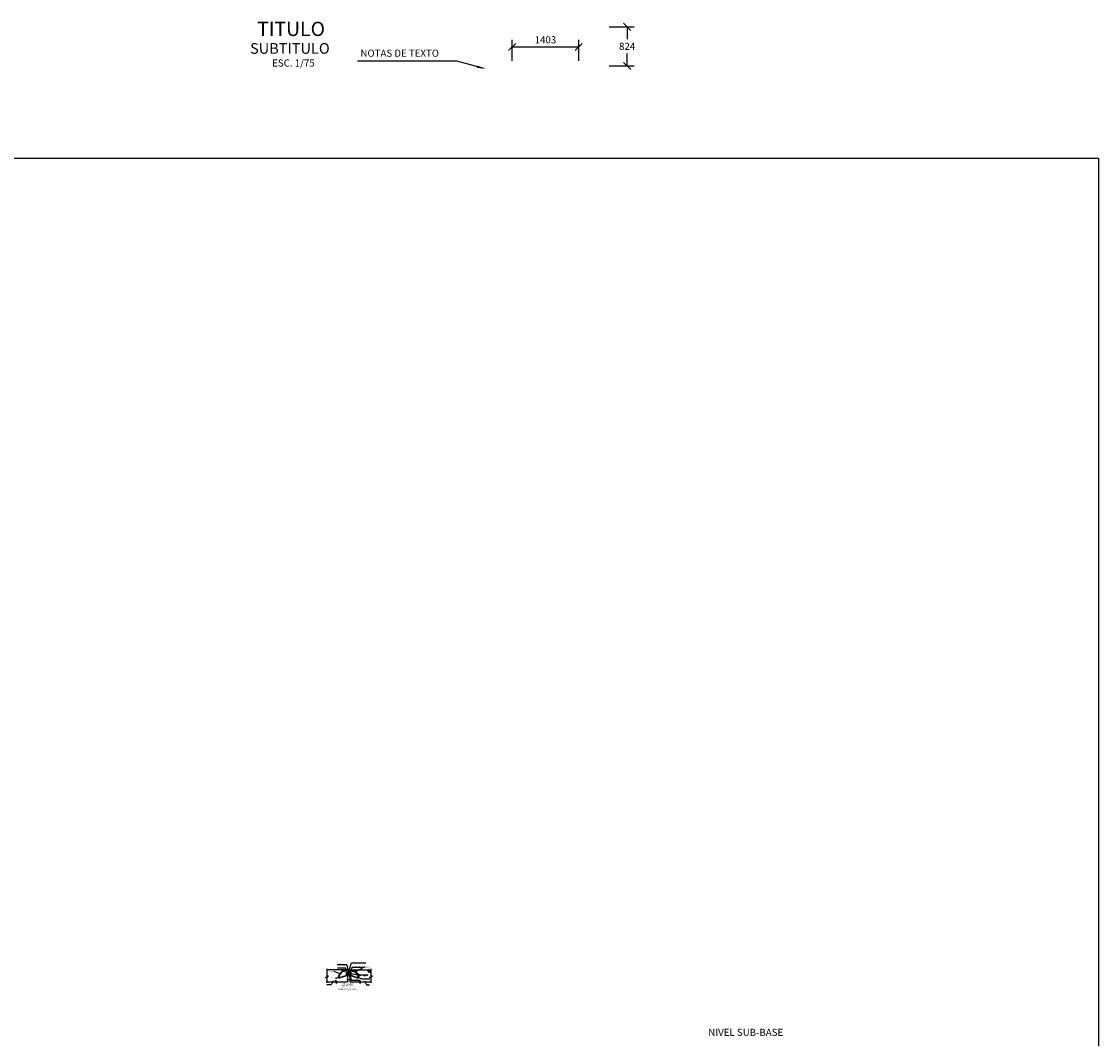
# Model space of a CAD drawing. Units: metres. Extents: x 373580 to 373872, y 8397710 to 8397757.
# Drawn here: x 373603 to 373625, y 8397736 to 8397757 of the extents above; entities that cross this region are included whole.
import ezdxf
from ezdxf.enums import TextEntityAlignment as Align

# ---------------------------------------------------------------- set-up
doc = ezdxf.new("R2010")
doc.units = ezdxf.units.M
for name, color, linetype in [('04', 1, 'Continuous'), ('1-Losa (Superestructura)', 30, 'Continuous'), ('28', 8, 'Continuous'), ('2C', 3, 'Continuous'), ('A-ACOTADO-INDEMAT', 252, 'Continuous'), ('A-TEXTOS-NOTAS-INDEMAT', 7, 'Continuous'), ('A-TEXTOS-SUBTITULOS-INDEMAT', 3, 'Continuous'), ('A-TEXTOS-TITULOS-INDEMAT', 4, 'Continuous'), ('LINEA-04', 4, 'Continuous')]:
    doc.layers.add(name, color=color, linetype=linetype)
doc.layers.add('baranda', color=32, linetype='Continuous', lineweight=5)
doc.layers.add('CORTE', color=3, linetype='Continuous', lineweight=18)
doc.styles.add('01COTAS', font='romans.shx')
doc.styles.add('5-NOTAS', font='romans.shx', dxfattribs={"height": 0.01})
doc.styles.add('5-TITULO', font='txt', dxfattribs={"height": 0.02})
doc.styles.add('75-NOTAS', font='romans.shx', dxfattribs={"height": 0.15})
doc.styles.add('75-SUBTITULO', font='romand.shx', dxfattribs={"height": 0.225})
doc.styles.add('75-TITULO', font='txt', dxfattribs={"height": 0.3})
doc.styles.add('echi 100', font='romans.shx')
doc.styles.add('TTT100', font='romans.shx')
doc.dimstyles.new('DIM-5-CORTE', dxfattribs={"dimscale": 0.005, "dimtxt": 2, "dimasz": 2, "dimexe": 2, "dimexo": 2, "dimgap": 1, "dimtad": 1, "dimtih": 1, "dimtoh": 1, "dimdec": 0, "dimlfac": 1000, "dimdsep": 46, "dimtxsty": '01COTAS', "dimblk": 'OBLIQUE', "dimcen": 25, "dimclrd": 251, "dimclre": 251, "dimclrt": 7, "dimadec": 0, "dimazin": 0, "dimtfac": 1, "dimtdec": 0, "dimtmove": 2, "dimatfit": 3, "dimfxl": 0, "dimtolj": 1, "dimtzin": 0, "dimarcsym": 0})
doc.dimstyles.new('DIM-75-CORTE', dxfattribs={"dimscale": 0.075, "dimtxt": 2, "dimasz": 2, "dimexe": 2, "dimexo": 2, "dimgap": 1, "dimtad": 1, "dimtih": 1, "dimtoh": 1, "dimdec": 0, "dimlfac": 1000, "dimdsep": 46, "dimtxsty": '01COTAS', "dimblk": 'OBLIQUE', "dimcen": 25, "dimclrd": 251, "dimclre": 251, "dimclrt": 7, "dimadec": 0, "dimazin": 0, "dimtfac": 1, "dimtdec": 0, "dimtmove": 2, "dimatfit": 3, "dimfxl": 0, "dimtolj": 1, "dimtzin": 0, "dimarcsym": 0})
doc.dimstyles.new('DIM-75-PLANTA', dxfattribs={"dimscale": 0.075, "dimtxt": 2, "dimasz": 2, "dimexe": 2, "dimexo": 2, "dimgap": 1, "dimtad": 1, "dimdec": 0, "dimlfac": 1000, "dimdsep": 46, "dimtxsty": '01COTAS', "dimblk": 'OBLIQUE', "dimcen": 25, "dimclrd": 251, "dimclre": 251, "dimclrt": 7, "dimadec": 0, "dimazin": 0, "dimtfac": 1, "dimtdec": 0, "dimtmove": 2, "dimatfit": 3, "dimfxl": 0, "dimtolj": 1, "dimtzin": 0, "dimarcsym": 0})
doc.dimstyles.new('ESTANDAR  100', dxfattribs={"dimtxt": 0.27, "dimasz": 0.18, "dimexe": 0.18, "dimexo": 0.0625, "dimgap": 0.1, "dimtad": 1, "dimdec": 0, "dimlfac": 100, "dimzin": 0, "dimdsep": 46, "dimtxsty": 'TTT100', "dimblk": 'ARCHTICK', "dimcen": 0.09, "dimdle": 0.2, "dimclrd": 3, "dimclre": 3, "dimclrt": 7, "dimazin": 0, "dimtfac": 1, "dimtdec": 0, "dimtmove": 2, "dimatfit": 3, "dimfxl": 0, "dimtolj": 1, "dimtzin": 0, "dimarcsym": 0})
doc.dimstyles.new('ESTANDAR  100 90', dxfattribs={"dimtxt": 0.27, "dimasz": 0.18, "dimexe": 0.18, "dimexo": 0.0625, "dimgap": 0.1, "dimtad": 2, "dimtih": 1, "dimtoh": 1, "dimzin": 0, "dimdsep": 46, "dimtxsty": 'echi 100', "dimblk": 'ARCHTICK', "dimcen": 0, "dimdle": 0.2, "dimclrd": 3, "dimclre": 3, "dimclrt": 7, "dimazin": 0, "dimtfac": 1, "dimtofl": 0, "dimtmove": 0, "dimatfit": 3, "dimfxl": 0, "dimtolj": 1, "dimtzin": 0, "dimarcsym": 0})

# ---------------------------------------------------------------- blocks, each defined once
blk = doc.blocks.new('_Oblique')
at = {"color": 0, "linetype": 'ByBlock', "lineweight": -2}
blk.add_line((-0.5, -0.5), (0.5, 0.5), dxfattribs=at)
blk = doc.blocks.new('*D3129')
at = {"color": 251, "lineweight": -2}
for p, q in [((373614.909, 8397757.276), (373615.439, 8397757.276)), ((373615.289, 8397757.276), (373615.289, 8397757.014)), ((373615.289, 8397756.452), (373615.289, 8397756.714)), ((373614.909, 8397756.452), (373615.439, 8397756.452))]:
    blk.add_line(p, q, dxfattribs=at)
at = {"layer": 'Defpoints', "color": 0, "lineweight": -2}
for p in [(373614.759, 8397757.276), (373614.759, 8397756.452), (373615.289, 8397756.452)]:
    blk.add_point(p, dxfattribs=at)
at = {"color": 251, "lineweight": -2, "xscale": 0.15, "yscale": 0.15, "zscale": 0.15}
for p, rotation in [((373615.289, 8397757.276), 90), ((373615.289, 8397756.452), 270)]:
    blk.add_blockref('_Oblique', p, dxfattribs=dict(at, rotation=rotation))
at = {"color": 7, "insert": (373615.289, 8397756.864), "char_height": 0.15, "attachment_point": 5, "style": '01COTAS'}
blk.add_mtext('\\A1;824', dxfattribs=at)
blk = doc.blocks.new('*D3130')
at = {"color": 251, "lineweight": -2}
for p, q in [((373612.865, 8397756.56), (373612.865, 8397757.002)), ((373614.268, 8397756.56), (373614.268, 8397757.002)), ((373612.865, 8397756.852), (373614.268, 8397756.852))]:
    blk.add_line(p, q, dxfattribs=at)
at = {"layer": 'Defpoints', "color": 0, "lineweight": -2}
for p in [(373614.268, 8397756.852), (373612.865, 8397756.41), (373614.268, 8397756.41)]:
    blk.add_point(p, dxfattribs=at)
at = {"color": 251, "lineweight": -2, "xscale": 0.15, "yscale": 0.15, "zscale": 0.15, "rotation": 180}
blk.add_blockref('_Oblique', (373612.865, 8397756.852), dxfattribs=at)
at = {"color": 251, "lineweight": -2, "xscale": 0.15, "yscale": 0.15, "zscale": 0.15}
blk.add_blockref('_Oblique', (373614.268, 8397756.852), dxfattribs=at)
at = {"color": 7, "insert": (373613.567, 8397757.002), "char_height": 0.15, "attachment_point": 5, "style": '01COTAS'}
blk.add_mtext('\\A1;1403', dxfattribs=at)
blk = doc.blocks.new('_ARCHTICK')
at = {"color": 0, "linetype": 'ByBlock', "ltscale": 0.25, "const_width": 0.15}
blk.add_lwpolyline([(-0.5, -0.5), (0.5, 0.5)], dxfattribs=at)
blk = doc.blocks.new('*D3168')
at = {"layer": '2C', "color": 3, "linetype": 'Continuous', "lineweight": -2}
for p, q in [((373609.382, 8397737.195), (373609.452, 8397737.195)), ((373609.392, 8397737.227), (373609.392, 8397737.186)), ((373609.442, 8397737.227), (373609.442, 8397737.186))]:
    blk.add_line(p, q, dxfattribs=at)
at = {"layer": 'Defpoints', "color": 0, "linetype": 'Continuous', "lineweight": -2}
for p in [(373609.392, 8397737.23), (373609.442, 8397737.23), (373609.442, 8397737.195)]:
    blk.add_point(p, dxfattribs=at)
at = {"layer": '2C', "color": 3, "linetype": 'Continuous', "lineweight": -2, "xscale": 0.009, "yscale": 0.009, "zscale": 0.009, "rotation": 180}
blk.add_blockref('_ARCHTICK', (373609.392, 8397737.195), dxfattribs=at)
at = {"layer": '2C', "color": 3, "linetype": 'Continuous', "lineweight": -2, "xscale": 0.009, "yscale": 0.009, "zscale": 0.009}
blk.add_blockref('_ARCHTICK', (373609.442, 8397737.195), dxfattribs=at)
at = {"layer": '2C', "color": 7, "linetype": 'Continuous', "insert": (373609.417, 8397737.183), "char_height": 0.0135, "attachment_point": 5, "style": 'echi 100'}
blk.add_mtext('\\A1;5cm', dxfattribs=at)

msp = doc.modelspace()

# ---------------------------------------------------------------- hatches: boundary and pattern name
at = {"layer": '28'}
h = msp.add_hatch(dxfattribs=at)
h.set_pattern_fill('LINE', color=256, scale=0.003, angle=45, style=0)
h.set_pattern_definition([(45, (373395.168597, 8397558.931947), (-0.0067351921, 0.0067351921), [])])
h.paths.add_polyline_path([(373609.379659, 8397737.385207), (373609.379659, 8397737.297707), (373609.392159, 8397737.297707), (373609.392159, 8397737.397707), (373609.292159, 8397737.397707), (373609.292159, 8397737.385207)])
h = msp.add_hatch(dxfattribs=at)
h.set_pattern_fill('LINE', color=256, scale=0.001, angle=45, style=0)
h.set_pattern_definition([(45, (373602.2127743, 8397726.6401858), (-0.002245064, 0.002245064), [])])
h.paths.add_polyline_path([(373609.442159, 8397737.397707), (373609.392159, 8397737.397707), (373609.392159, 8397737.388332), (373609.442159, 8397737.388332)])
for points in [[(373609.395436, 8397737.347707), (373609.392159, 8397737.347707), (373609.392159, 8397737.350984)], [(373609.438883, 8397737.347707), (373609.442159, 8397737.347707), (373609.442159, 8397737.350984)]]:
    msp.add_hatch(color=256, dxfattribs=at).paths.add_polyline_path(points)
h = msp.add_hatch(dxfattribs=at)
h.set_pattern_fill('LINE', color=256, scale=0.003, angle=45, style=0)
h.set_pattern_definition([(45, (373395.178597, 8397558.931947), (-0.0067351921, 0.0067351921), [])])
h.paths.add_polyline_path([(373609.442159, 8397737.397707), (373609.542159, 8397737.397707), (373609.542159, 8397737.385207), (373609.454659, 8397737.385207), (373609.454659, 8397737.297707), (373609.442159, 8397737.297707)])
h = msp.add_hatch(dxfattribs=at)
h.set_pattern_fill('ANSI31', color=256, scale=0.002, style=0)
h.set_pattern_definition([(45, (373602.346483, 8397726.6646245), (-0.004490128, 0.004490128), [])])
h.paths.add_polyline_path([(373609.891024, 8397737.347707), (373609.891024, 8397737.397707), (373609.798965, 8397737.397707), (373609.848965, 8397737.347707)])

# ---------------------------------------------------------------- linework, layer by layer
for q in [(373609.674723, 8397737.290779), (373609.817176, 8397737.303357), (373609.817176, 8397737.278201)]:
    msp.add_line((373609.79539, 8397737.290779), q)
msp.add_lwpolyline([(373579.812456, 8397754.507275), (373625.22767, 8397754.507275), (373625.22767, 8397712.209492), (373579.812456, 8397712.209492)], close=True)
at = {"lineweight": 20}
for points in [[(373609.379659, 8397737.385207), (373609.292159, 8397737.385207), (373609.292159, 8397737.397707), (373609.392159, 8397737.397707), (373609.392159, 8397737.297707), (373609.379659, 8397737.297707)], [(373609.392159, 8397737.397707), (373609.442159, 8397737.397707), (373609.442159, 8397737.388332), (373609.392159, 8397737.388332)], [(373609.396809, 8397737.343057), (373609.401459, 8397737.343057), (373609.401459, 8397737.347707), (373609.392159, 8397737.347707), (373609.392159, 8397737.325207), (373609.396809, 8397737.325207)], [(373609.437509, 8397737.343057), (373609.432859, 8397737.343057), (373609.432859, 8397737.347707), (373609.442159, 8397737.347707), (373609.442159, 8397737.325207), (373609.437509, 8397737.325207)], [(373609.454659, 8397737.385207), (373609.542159, 8397737.385207), (373609.542159, 8397737.397707), (373609.442159, 8397737.397707), (373609.442159, 8397737.297707), (373609.454659, 8397737.297707)]]:
    msp.add_lwpolyline(points, close=True, dxfattribs=at)
at = {"layer": '04'}
for points in [[(373608.963205, 8397737.129086), (373608.963205, 8397737.242254), (373608.928444, 8397737.24219), (373608.995274, 8397737.263781), (373608.963205, 8397737.263781), (373608.963205, 8397737.420238)], [(373609.891024, 8397737.129086), (373609.891024, 8397737.242254), (373609.856263, 8397737.24219), (373609.923093, 8397737.263781), (373609.891024, 8397737.263781), (373609.891024, 8397737.420238)], [(373608.940964, 8397737.147707), (373609.140629, 8397737.147707), (373609.145245, 8397737.180682), (373609.158886, 8397737.113128), (373609.163325, 8397737.147707), (373609.392159, 8397737.147707)], [(373609.444231, 8397737.147707), (373609.643895, 8397737.147707), (373609.648511, 8397737.180682), (373609.662152, 8397737.113128), (373609.666592, 8397737.147707), (373609.895426, 8397737.147707)]]:
    msp.add_lwpolyline(points, dxfattribs=at)
at = {"layer": '1-Losa (Superestructura)', "color": 3}
for p, q in [((373609.392159, 8397737.347707), (373609.392159, 8397737.147707)), ((373609.442159, 8397737.397707), (373609.891024, 8397737.397707)), ((373609.442159, 8397737.347707), (373609.442159, 8397737.147707))]:
    msp.add_line(p, q, dxfattribs=at)
msp.add_lwpolyline([(373609.392159, 8397737.397707), (373608.963205, 8397737.397707)], dxfattribs=at)
at = {"layer": '28'}
for p, q in [((373609.292159, 8397737.385207), (373609.292159, 8397737.381207)), ((373609.296444, 8397737.381207), (373609.292444, 8397737.385207)), ((373609.300934, 8397737.381207), (373609.296934, 8397737.385207)), ((373609.305424, 8397737.381207), (373609.301424, 8397737.385207)), ((373609.309914, 8397737.381207), (373609.305914, 8397737.385207)), ((373609.314404, 8397737.381207), (373609.310404, 8397737.385207)), ((373609.318894, 8397737.381207), (373609.314894, 8397737.385207)), ((373609.323384, 8397737.381207), (373609.319384, 8397737.385207)), ((373609.327874, 8397737.381207), (373609.323874, 8397737.385207)), ((373609.332365, 8397737.381207), (373609.328365, 8397737.385207)), ((373609.336855, 8397737.381207), (373609.332855, 8397737.385207)), ((373609.341345, 8397737.381207), (373609.337345, 8397737.385207)), ((373609.345835, 8397737.381207), (373609.341835, 8397737.385207)), ((373609.346989, 8397737.384543), (373609.346325, 8397737.385207)), ((373609.346989, 8397737.381207), (373609.346989, 8397737.385207)), ((373609.375659, 8397737.352537), (373609.379659, 8397737.352537)), ((373609.375659, 8397737.351383), (373609.379659, 8397737.347383)), ((373609.375659, 8397737.346892), (373609.379659, 8397737.342892)), ((373609.375659, 8397737.342402), (373609.379659, 8397737.338402)), ((373609.375659, 8397737.337912), (373609.379659, 8397737.333912)), ((373609.375659, 8397737.333422), (373609.379659, 8397737.329422)), ((373609.375659, 8397737.328932), (373609.379659, 8397737.324932)), ((373609.375659, 8397737.324442), (373609.379659, 8397737.320442)), ((373609.375659, 8397737.319952), (373609.379659, 8397737.315952)), ((373609.375659, 8397737.315462), (373609.379659, 8397737.311462)), ((373609.375659, 8397737.310971), (373609.379659, 8397737.306971)), ((373609.375659, 8397737.306481), (373609.379659, 8397737.302481)), ((373609.375659, 8397737.301991), (373609.379659, 8397737.297991)), ((373609.379659, 8397737.297707), (373609.375659, 8397737.297707)), ((373609.378995, 8397737.352537), (373609.379659, 8397737.351873)), ((373609.395436, 8397737.347707), (373609.392159, 8397737.350984)), ((373609.401534, 8397737.347707), (373609.432784, 8397737.347707)), ((373609.438883, 8397737.347707), (373609.442159, 8397737.350984)), ((373609.438883, 8397737.347707), (373609.442159, 8397737.350984)), ((373609.455323, 8397737.352537), (373609.454659, 8397737.351873)), ((373609.458659, 8397737.352537), (373609.454659, 8397737.352537)), ((373609.458659, 8397737.351383), (373609.454659, 8397737.347383)), ((373609.458659, 8397737.346892), (373609.454659, 8397737.342892)), ((373609.458659, 8397737.342402), (373609.454659, 8397737.338402)), ((373609.458659, 8397737.337912), (373609.454659, 8397737.333912)), ((373609.458659, 8397737.333422), (373609.454659, 8397737.329422)), ((373609.458659, 8397737.328932), (373609.454659, 8397737.324932)), ((373609.458659, 8397737.324442), (373609.454659, 8397737.320442)), ((373609.458659, 8397737.319952), (373609.454659, 8397737.315952)), ((373609.458659, 8397737.315462), (373609.454659, 8397737.311462)), ((373609.458659, 8397737.310971), (373609.454659, 8397737.306971)), ((373609.458659, 8397737.306481), (373609.454659, 8397737.302481)), ((373609.458659, 8397737.301991), (373609.454659, 8397737.297991)), ((373609.454659, 8397737.297707), (373609.458659, 8397737.297707)), ((373609.48733, 8397737.384543), (373609.487994, 8397737.385207)), ((373609.48733, 8397737.381207), (373609.48733, 8397737.385207)), ((373609.488484, 8397737.381207), (373609.492484, 8397737.385207)), ((373609.492974, 8397737.381207), (373609.496974, 8397737.385207)), ((373609.497464, 8397737.381207), (373609.501464, 8397737.385207)), ((373609.501954, 8397737.381207), (373609.505954, 8397737.385207)), ((373609.506444, 8397737.381207), (373609.510444, 8397737.385207)), ((373609.510934, 8397737.381207), (373609.514934, 8397737.385207)), ((373609.515425, 8397737.381207), (373609.519425, 8397737.385207)), ((373609.519915, 8397737.381207), (373609.523915, 8397737.385207)), ((373609.524405, 8397737.381207), (373609.528405, 8397737.385207)), ((373609.528895, 8397737.381207), (373609.532895, 8397737.385207)), ((373609.533385, 8397737.381207), (373609.537385, 8397737.385207)), ((373609.537875, 8397737.381207), (373609.541875, 8397737.385207)), ((373609.542159, 8397737.385207), (373609.542159, 8397737.381207))]:
    msp.add_line(p, q, dxfattribs=at)
for points in [[(373609.392159, 8397737.387055), (373609.395497, 8397737.387055), (373609.396234, 8397737.388332)], [(373609.392159, 8397737.37478), (373609.395497, 8397737.37478), (373609.39904, 8397737.380918), (373609.395497, 8397737.387055), (373609.392159, 8397737.387055)], [(373609.392159, 8397737.362505), (373609.395497, 8397737.362505), (373609.39904, 8397737.368643), (373609.395497, 8397737.37478), (373609.392159, 8397737.37478)], [(373609.394324, 8397737.35023), (373609.395497, 8397737.35023), (373609.39904, 8397737.356368), (373609.395497, 8397737.362505), (373609.392159, 8397737.362505)], [(373609.396953, 8397737.347707), (373609.395497, 8397737.35023), (373609.392913, 8397737.35023)], [(373609.396234, 8397737.388332), (373609.395497, 8397737.387055), (373609.39904, 8397737.380918), (373609.406127, 8397737.380918), (373609.409671, 8397737.387055), (373609.408933, 8397737.388332)], [(373609.408214, 8397737.347707), (373609.409671, 8397737.35023), (373609.406127, 8397737.356368), (373609.39904, 8397737.356368), (373609.395497, 8397737.35023), (373609.396953, 8397737.347707)], [(373609.418214, 8397737.347707), (373609.416758, 8397737.35023), (373609.409671, 8397737.35023), (373609.408214, 8397737.347707)], [(373609.408933, 8397737.388332), (373609.409671, 8397737.387055), (373609.416758, 8397737.387055), (373609.417495, 8397737.388332), (373609.417495, 8397737.388332)], [(373609.417495, 8397737.388332), (373609.416758, 8397737.387055), (373609.420301, 8397737.380918), (373609.427388, 8397737.380918), (373609.430932, 8397737.387055), (373609.430194, 8397737.388332)], [(373609.439475, 8397737.347707), (373609.438019, 8397737.35023), (373609.430932, 8397737.35023), (373609.429475, 8397737.347707)], [(373609.430194, 8397737.388332), (373609.430932, 8397737.387055), (373609.438019, 8397737.387055), (373609.438756, 8397737.388332), (373609.438756, 8397737.388332)]]:
    msp.add_lwpolyline(points, dxfattribs=at)
for points in [[(373609.409671, 8397737.37478), (373609.406127, 8397737.380918), (373609.39904, 8397737.380918), (373609.395497, 8397737.37478), (373609.39904, 8397737.368643), (373609.406127, 8397737.368643)], [(373609.409671, 8397737.362505), (373609.406127, 8397737.368643), (373609.39904, 8397737.368643), (373609.395497, 8397737.362505), (373609.39904, 8397737.356368), (373609.406127, 8397737.356368)], [(373609.420301, 8397737.380918), (373609.416758, 8397737.387055), (373609.409671, 8397737.387055), (373609.406127, 8397737.380918), (373609.409671, 8397737.37478), (373609.416758, 8397737.37478)], [(373609.420301, 8397737.368643), (373609.416758, 8397737.37478), (373609.409671, 8397737.37478), (373609.406127, 8397737.368643), (373609.409671, 8397737.362505), (373609.416758, 8397737.362505)], [(373609.420301, 8397737.356368), (373609.416758, 8397737.362505), (373609.409671, 8397737.362505), (373609.406127, 8397737.356368), (373609.409671, 8397737.35023), (373609.416758, 8397737.35023)], [(373609.430932, 8397737.37478), (373609.427388, 8397737.380918), (373609.420301, 8397737.380918), (373609.416758, 8397737.37478), (373609.420301, 8397737.368643), (373609.427388, 8397737.368643)], [(373609.430932, 8397737.362505), (373609.427388, 8397737.368643), (373609.420301, 8397737.368643), (373609.416758, 8397737.362505), (373609.420301, 8397737.356368), (373609.427388, 8397737.356368)], [(373609.441562, 8397737.380918), (373609.438019, 8397737.387055), (373609.430932, 8397737.387055), (373609.427388, 8397737.380918), (373609.430932, 8397737.37478), (373609.438019, 8397737.37478)], [(373609.441562, 8397737.368643), (373609.438019, 8397737.37478), (373609.430932, 8397737.37478), (373609.427388, 8397737.368643), (373609.430932, 8397737.362505), (373609.438019, 8397737.362505)], [(373609.441562, 8397737.356368), (373609.438019, 8397737.362505), (373609.430932, 8397737.362505), (373609.427388, 8397737.356368), (373609.430932, 8397737.35023), (373609.438019, 8397737.35023)]]:
    msp.add_lwpolyline(points, close=True, dxfattribs=at)
at = {"layer": 'A-ACOTADO-INDEMAT'}
msp.add_lwpolyline([(373609.755335, 8397737.290779), (373609.755335, 8397737.269056), (373609.767884, 8397737.290779)], dxfattribs=at)
msp.add_circle((373609.657223, 8397737.290779), 0.007148, dxfattribs=at)
at = {"layer": 'baranda', "const_width": 0.0125}
for points in [[(373609.233753, 8397737.25518, -1), (373609.221253, 8397737.25518, -1)], [(373609.600566, 8397737.25518, 1), (373609.613066, 8397737.25518, 1)]]:
    msp.add_lwpolyline(points, format="xyb", close=True, dxfattribs=at)
at = {"layer": 'CORTE'}
for points in [[(373609.798965, 8397737.397707), (373609.887313, 8397737.397707)], [(373609.848965, 8397737.347707), (373609.798965, 8397737.397707)], [(373609.848965, 8397737.347707), (373609.891024, 8397737.347707)]]:
    msp.add_lwpolyline(points, dxfattribs=at)
at = {"layer": 'LINEA-04', "lineweight": 20}
for points in [[(373609.363159, 8397737.352537), (373609.363159, 8397737.28556), (373609.23187, 8397737.237379, -0.583411771), (373609.212656, 8397737.26668), (373609.284916, 8397737.368707), (373609.346989, 8397737.368707), (373609.346989, 8397737.381207), (373609.346989, 8397737.381207), (373609.278452, 8397737.381207), (373609.278452, 8397737.381207), (373609.202008, 8397737.273274, 0.614594831), (373609.234694, 8397737.2251), (373609.375659, 8397737.276832), (373609.375659, 8397737.276832), (373609.375659, 8397737.352537)], [(373609.471159, 8397737.352537), (373609.471159, 8397737.28556), (373609.602449, 8397737.237379, 0.583411771), (373609.621663, 8397737.26668), (373609.549402, 8397737.368707), (373609.48733, 8397737.368707), (373609.48733, 8397737.381207), (373609.48733, 8397737.381207), (373609.555867, 8397737.381207), (373609.555867, 8397737.381207), (373609.632311, 8397737.273274, -0.614594831), (373609.599625, 8397737.2251), (373609.458659, 8397737.276832), (373609.458659, 8397737.276832), (373609.458659, 8397737.352537)]]:
    msp.add_lwpolyline(points, format="xyb", close=True, dxfattribs=at)

# ---------------------------------------------------------------- texts
at = {"layer": 'A-TEXTOS-NOTAS-INDEMAT'}
for s, height, style, p in [('NOTAS DE TEXTO', 0.15, '75-NOTAS', (373609.666348, 8397756.644634)), ('6', 0.01, '5-NOTAS', (373609.735287, 8397737.272332)), ('E 70', 0.01, '5-NOTAS', (373609.811811, 8397737.286163)), ('VARILLA %%C 1/2"', 0.01, '5-NOTAS', (373609.703624, 8397737.215057)), ('LOSA', 0.01, '5-NOTAS', (373609.799336, 8397737.0892)), ('NIVEL SUB-BASE', 0.15, '75-NOTAS', (373617.00049, 8397736.007659))]:
    msp.add_text(s, height=height, dxfattribs=dict(at, style=style)).set_placement(p)
for s, height, style, p in [('ESC. 1/75', 0.15, '75-NOTAS', (373608.253251, 8397756.437682)), ('Esc 1/5', 0.01, '5-NOTAS', (373609.408724, 8397736.964294))]:
    msp.add_text(s, height=height, dxfattribs=dict(at, style=style)).set_placement(p, align=Align.CENTER)
at = {"layer": 'A-TEXTOS-NOTAS-INDEMAT', "char_height": 0.01, "attachment_point": 5, "style": '5-NOTAS'}
for s, insert in [('TIPO SIKAFLEX O SIMILAR', (373609.268854, 8397737.495646)), ('RECUBRIMIENTO CON\\PCAUCHO LIQUIDO', (373609.283659, 8397737.524318)), ('NEOPRENO EXPANDIBLE-COMPRESIBLE\\P(TIPO PANAL) 5cmx7cmxAEcm                  ', (373609.625794, 8397737.547241)), ('L 4"x4"x1/2"xAEcm', (373609.603131, 8397737.469235)), ('VARILLA LISA\\PØ1/2" a 25\\PL=45cm', (373609.821548, 8397737.451452)), ('VARILLA LISA \\PØ1/2" a 25\\PL=45cm', (373609.047328, 8397737.355865)), ('L 4"x4"x1/2"xAEcm', (373609.26418, 8397737.446873)), ('ESTRIBO', (373609.002097, 8397737.096918)), ('VARILLA 1/2"', (373609.086195, 8397737.23036)), ('NOTA:  PARA LA APLICACION DEL CAUCHO\\P       LIQUIDO LAS SUPERFICIES DEBERÁN \\P        ESTAR SECAS, LIMPIAS Y LIBRES DE \\P            TODA GRASA Y MATERIAL ANTIADHERENTES', (373609.394126, 8397737.088941)), ('L 3/8"x1"x3/16"', (373609.572331, 8397737.195647))]:
    msp.add_mtext(s, dxfattribs=dict(at, insert=insert))
at = {"layer": 'A-TEXTOS-NOTAS-INDEMAT', "insert": (373609.341975, 8397737.036482), "char_height": 0.01, "width": 0.28549133, "attachment_point": 5, "style": '5-NOTAS'}
msp.add_mtext('AE:    ANCHO DEL ESTRIBO', dxfattribs=at)
at = {"layer": 'A-TEXTOS-SUBTITULOS-INDEMAT', "style": '75-SUBTITULO'}
msp.add_text('SUBTITULO', height=0.225, dxfattribs=at).set_placement((373608.178164, 8397756.707608), align=Align.CENTER)
at = {"layer": 'A-TEXTOS-TITULOS-INDEMAT'}
for s, height, style, p in [('TITULO', 0.3, '75-TITULO', (373608.203527, 8397757.081275)), ('DETALLE DE JUNTA DE DILATACIÓN', 0.02, '5-TITULO', (373609.412868, 8397736.986135))]:
    msp.add_text(s, height=height, dxfattribs=dict(at, style=style)).set_placement(p, align=Align.CENTER)

# ---------------------------------------------------------------- dimensions: what is measured, and where the dimension line sits
dim = msp.add_linear_dim(base=(373615.289216, 8397756.451869), p1=(373614.759048, 8397757.275628), p2=(373614.759048, 8397756.451869), angle=90, dimstyle='DIM-75-CORTE')
dim.commit()
dim.dimension.update_dxf_attribs({"geometry": '*D3129', "text_midpoint": (373615.289216, 8397756.863748)})
dim = msp.add_linear_dim(base=(373614.268356, 8397756.85164), p1=(373612.865469, 8397756.410222), p2=(373614.268356, 8397756.410222), dimstyle='DIM-75-PLANTA')
dim.commit()
dim.dimension.update_dxf_attribs({"geometry": '*D3130', "text_midpoint": (373613.566913, 8397757.00164)})
at = {"layer": '2C', "linetype": 'Continuous'}
dim = msp.add_linear_dim(base=(373609.442159, 8397737.194947), p1=(373609.392159, 8397737.229748), p2=(373609.442159, 8397737.229748), text='5cm', dimstyle='ESTANDAR  100 90', override={"dimscale": 0.05, "dimlfac": 1000, "dimclrt": 7}, dxfattribs=at)
dim.commit()
dim.dimension.update_dxf_attribs({"geometry": '*D3168', "text_midpoint": (373609.417159, 8397737.194947), "dimtype": 160})

# ---------------------------------------------------------------- leaders
msp.add_leader([(373612.274177, 8397756.394077), (373611.701158, 8397756.554991), (373609.606358, 8397756.554991)], dimstyle='DIM-75-CORTE')
for points in [[(373609.41218, 8397737.394489), (373609.377051, 8397737.505928), (373609.175227, 8397737.505928)], [(373609.422648, 8397737.371711), (373609.478724, 8397737.547693), (373609.780134, 8397737.547693)], [(373609.230626, 8397737.313681), (373609.115208, 8397737.366713), (373609.105208, 8397737.366713)], [(373609.365037, 8397737.391457), (373609.354886, 8397737.433838), (373609.183465, 8397737.433838)], [(373609.396809, 8397737.334132), (373609.469438, 8397737.183121), (373609.666352, 8397737.183121)], [(373609.437509, 8397737.330345), (373609.469438, 8397737.183121), (373609.604748, 8397737.183121)], [(373609.454659, 8397737.324932), (373609.657223, 8397737.290779)], [(373609.469282, 8397737.391457), (373609.49223, 8397737.457026), (373609.725551, 8397737.457026)], [(373609.505954, 8397737.385207), (373609.659723, 8397737.290779), (373609.669723, 8397737.290779)], [(373609.569163, 8397737.362433), (373609.753668, 8397737.4623), (373609.763668, 8397737.4623)], [(373609.606816, 8397737.25518), (373609.692984, 8397737.210589), (373609.866816, 8397737.210589)], [(373609.090573, 8397737.168304), (373609.045594, 8397737.082282), (373608.955642, 8397737.082282)], [(373609.74876, 8397737.168304), (373609.79374, 8397737.082282), (373609.855011, 8397737.082282)]]:
    msp.add_leader(points, dimstyle='DIM-5-CORTE', override={"dimtad": 0})
at = {"layer": '2C'}
msp.add_leader([(373609.227503, 8397737.25518), (373609.151405, 8397737.220232), (373609.142405, 8397737.220232)], dimstyle='ESTANDAR  100', override={"dimscale": 0.05, "dimldrblk": 'None'}, dxfattribs=at)

doc.saveas('drawing.dxf')
